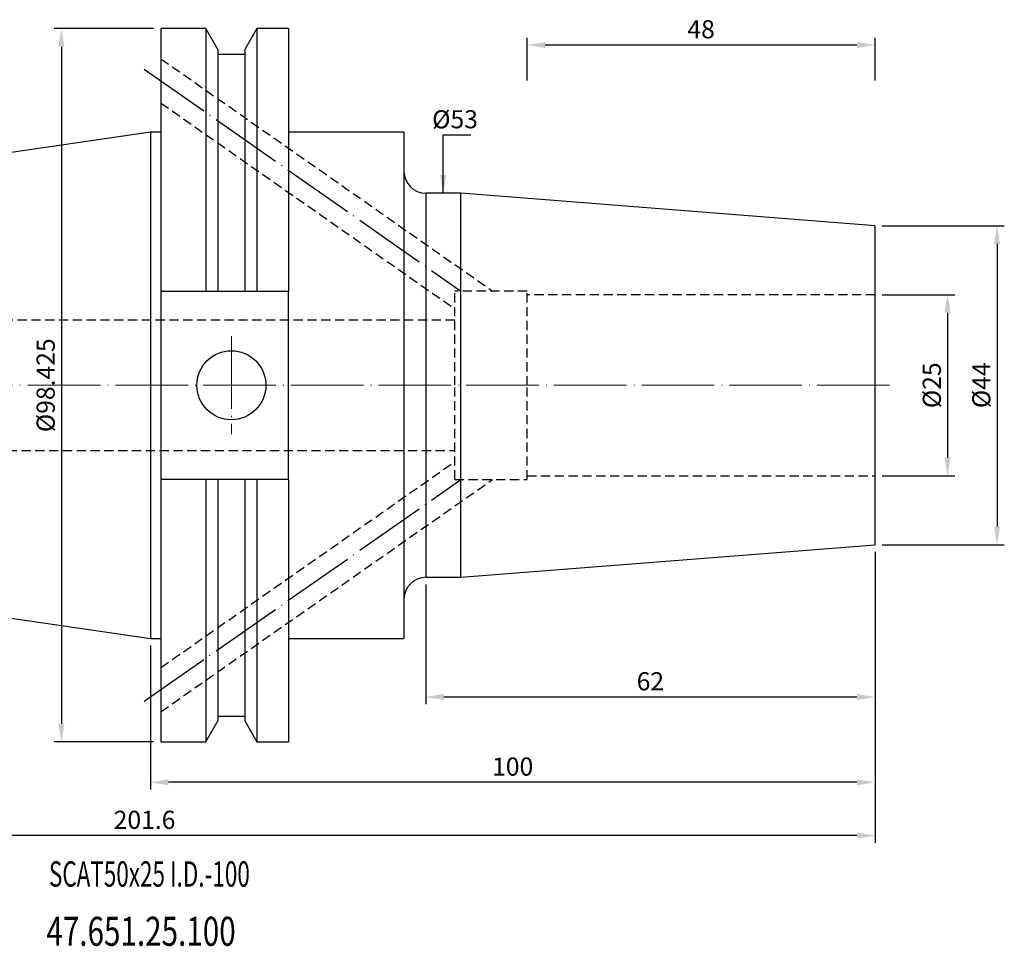
# Model space of a CAD drawing. Units: millimetres. Extents: x 37 to 259, y 24 to 153.
# Drawn here: x 123 to 259, y 25 to 153 of the extents above; entities that cross this region are included whole.
import ezdxf

# ---------------------------------------------------------------- set-up
doc = ezdxf.new("R2010")
doc.units = ezdxf.units.MM
doc.header["$PDSIZE"] = -1
doc.linetypes.add('CENTERJ', pattern=[12, 10, -1, 0, -1])
doc.linetypes.add('HIDDEN', pattern=[1.905, 1.27, -0.635])
doc.layers.get('DEFPOINTS').update_dxf_attribs({"lineweight": 18})
for name, color, linetype, lineweight in [('圖層2', 2, 'Continuous', 35), ('圖層3', 3, 'HIDDEN', 30), ('圖層5', 6, 'CENTERJ', 18)]:
    doc.layers.add(name, color=color, linetype=linetype, lineweight=lineweight)
doc.styles.add('CNS', font='romans.shx', dxfattribs={"width": 0.75, "bigfont": 'chineset.shx'})
doc.dimstyles.new('ISO-25', dxfattribs={"dimtxt": 2.5, "dimasz": 2.5, "dimexe": 1.25, "dimexo": 0.625, "dimtad": 1, "dimtxsty": 'Standard', "dimcen": 2.5, "dimadec": 0, "dimazin": 0, "dimtfac": 1, "dimtmove": 0, "dimatfit": 3, "dimfxl": 1, "dimarcsym": 0})

# ---------------------------------------------------------------- blocks, each defined once
blk = doc.blocks.new('*D11')
at = {"color": 4, "lineweight": -2, "transparency": 16777216}
for p, q in [((242.01, 114.82), (252.02, 114.82)), ((251.02, 112.32), (251.02, 92.32)), ((242.01, 89.82), (252.02, 89.82))]:
    blk.add_line(p, q, dxfattribs=at)
at = {"color": 4, "transparency": 16777216}
for points in [[(250.6, 112.32), (251.44, 112.32), (251.02, 114.82)], [(250.6, 92.32), (251.44, 92.32), (251.02, 89.82)]]:
    blk.add_solid(points, dxfattribs=at)
at = {"layer": 'DEFPOINTS', "color": 0, "transparency": 16777216}
for p in [(241.01, 114.82), (241.01, 89.82), (251.02, 89.82)]:
    blk.add_point(p, dxfattribs=at)
at = {"color": 3, "transparency": 16777216, "insert": (249.17, 102.32), "char_height": 2.5, "attachment_point": 5, "rotation": 90, "style": 'CNS'}
blk.add_mtext('%%C25', dxfattribs=at)
blk = doc.blocks.new('*D12')
at = {"color": 4, "lineweight": -2, "transparency": 16777216}
for p, q in [((242.01, 124.32), (258.85, 124.32)), ((257.85, 121.82), (257.85, 82.82)), ((242.01, 80.32), (258.85, 80.32))]:
    blk.add_line(p, q, dxfattribs=at)
at = {"color": 4, "transparency": 16777216}
for points in [[(257.43, 121.82), (258.27, 121.82), (257.85, 124.32)], [(257.43, 82.82), (258.27, 82.82), (257.85, 80.32)]]:
    blk.add_solid(points, dxfattribs=at)
at = {"layer": 'DEFPOINTS', "color": 0, "transparency": 16777216}
for p in [(241.01, 124.32), (241.01, 80.32), (257.85, 80.32)]:
    blk.add_point(p, dxfattribs=at)
at = {"color": 3, "transparency": 16777216, "insert": (256, 102.32), "char_height": 2.5, "attachment_point": 5, "rotation": 90, "style": 'CNS'}
blk.add_mtext('%%C44', dxfattribs=at)
blk = doc.blocks.new('*D13')
at = {"color": 4, "lineweight": -2, "transparency": 16777216}
for p, q in [((193.01, 144.36), (193.01, 150.27)), ((241.01, 144.36), (241.01, 150.27)), ((238.51, 149.27), (195.51, 149.27))]:
    blk.add_line(p, q, dxfattribs=at)
at = {"color": 4, "transparency": 16777216}
for points in [[(195.51, 149.69), (195.51, 148.86), (193.01, 149.27)], [(238.51, 149.69), (238.51, 148.86), (241.01, 149.27)]]:
    blk.add_solid(points, dxfattribs=at)
at = {"layer": 'DEFPOINTS', "color": 0, "transparency": 16777216}
for p in [(193.01, 149.27), (193.01, 143.36), (241.01, 143.36)]:
    blk.add_point(p, dxfattribs=at)
at = {"color": 3, "transparency": 16777216, "insert": (217.01, 151.12), "char_height": 2.5, "attachment_point": 5, "style": 'CNS'}
blk.add_mtext('48', dxfattribs=at)
blk = doc.blocks.new('*D14')
at = {"color": 4, "lineweight": -2, "transparency": 16777216}
for p, q in [((241.01, 79.32), (241.01, 58.3)), ((179.01, 74.82), (179.01, 58.3)), ((238.51, 59.3), (181.51, 59.3))]:
    blk.add_line(p, q, dxfattribs=at)
at = {"color": 4, "transparency": 16777216}
for points in [[(181.51, 59.72), (181.51, 58.88), (179.01, 59.3)], [(238.51, 59.72), (238.51, 58.88), (241.01, 59.3)]]:
    blk.add_solid(points, dxfattribs=at)
at = {"layer": 'DEFPOINTS', "color": 0, "transparency": 16777216}
for p in [(241.01, 80.32), (179.01, 75.82), (179.01, 59.3)]:
    blk.add_point(p, dxfattribs=at)
at = {"color": 3, "transparency": 16777216, "insert": (210.01, 61.15), "char_height": 2.5, "attachment_point": 5, "style": 'CNS'}
blk.add_mtext('62', dxfattribs=at)
blk = doc.blocks.new('*D15')
at = {"color": 4, "lineweight": -2, "transparency": 16777216}
for p, q in [((241.01, 79.32), (241.01, 46.53)), ((141.01, 66.39), (141.01, 46.53)), ((238.51, 47.53), (143.51, 47.53))]:
    blk.add_line(p, q, dxfattribs=at)
at = {"color": 4, "transparency": 16777216}
for points in [[(143.51, 47.94), (143.51, 47.11), (141.01, 47.53)], [(238.51, 47.94), (238.51, 47.11), (241.01, 47.53)]]:
    blk.add_solid(points, dxfattribs=at)
at = {"layer": 'DEFPOINTS', "color": 0, "transparency": 16777216}
for p in [(241.01, 80.32), (141.01, 67.39), (141.01, 47.53)]:
    blk.add_point(p, dxfattribs=at)
at = {"color": 3, "transparency": 16777216, "insert": (191.01, 49.38), "char_height": 2.5, "attachment_point": 5, "style": 'CNS'}
blk.add_mtext('100', dxfattribs=at)
blk = doc.blocks.new('*D16')
at = {"color": 4, "lineweight": -2, "transparency": 16777216}
for p, q in [((39.41, 81.21), (39.41, 39.18)), ((241.01, 79.32), (241.01, 39.18)), ((238.51, 40.18), (41.91, 40.18))]:
    blk.add_line(p, q, dxfattribs=at)
at = {"color": 4, "transparency": 16777216}
for points in [[(41.91, 40.6), (41.91, 39.77), (39.41, 40.18)], [(238.51, 40.6), (238.51, 39.77), (241.01, 40.18)]]:
    blk.add_solid(points, dxfattribs=at)
at = {"layer": 'DEFPOINTS', "color": 0, "transparency": 16777216}
for p in [(39.41, 82.21), (241.01, 80.32), (39.41, 40.18)]:
    blk.add_point(p, dxfattribs=at)
at = {"color": 3, "transparency": 16777216, "insert": (140.21, 42.03), "char_height": 2.5, "attachment_point": 5, "style": 'CNS'}
blk.add_mtext('201.6', dxfattribs=at)
blk = doc.blocks.new('*D17')
at = {"color": 4, "lineweight": -2, "transparency": 16777216}
for p, q in [((141.46, 151.53), (127.74, 151.53)), ((128.74, 149.03), (128.74, 55.61)), ((141.46, 53.11), (127.74, 53.11))]:
    blk.add_line(p, q, dxfattribs=at)
at = {"color": 4, "transparency": 16777216}
for points in [[(128.32, 149.03), (129.15, 149.03), (128.74, 151.53)], [(128.32, 55.61), (129.15, 55.61), (128.74, 53.11)]]:
    blk.add_solid(points, dxfattribs=at)
at = {"layer": 'DEFPOINTS', "color": 0, "transparency": 16777216}
for p in [(142.46, 151.53), (128.74, 53.11), (142.46, 53.11)]:
    blk.add_point(p, dxfattribs=at)
at = {"color": 3, "transparency": 16777216, "insert": (126.89, 102.32), "char_height": 2.5, "attachment_point": 5, "rotation": 90, "style": 'CNS'}
blk.add_mtext('%%C98.425', dxfattribs=at)
blk = doc.blocks.new('*D18')
at = {"layer": 'DEFPOINTS', "color": 0, "transparency": 16777216}
for p in [(183.83, 128.82), (181.2, 75.82), (183.83, 75.82)]:
    blk.add_point(p, dxfattribs=at)
at = {"color": 3, "transparency": 16777216, "insert": (183.05, 138.7), "char_height": 2.5, "attachment_point": 5, "rotation": 0.1, "style": 'CNS'}
blk.add_mtext('%%C53', dxfattribs=at)

msp = doc.modelspace()

# ---------------------------------------------------------------- linework, layer by layer
at = {"layer": '圖層2', "lineweight": -3}
for p, q in [((148.6648, 151.5324), (142.46, 151.5324)), ((142.46, 151.5324), (142.46, 115.2739)), ((150.3335, 148.6422), (148.6648, 151.5324)), ((148.6648, 151.5324), (148.6648, 115.2739)), ((155.7172, 151.5324), (154.0485, 148.6422)), ((160.06, 151.5324), (155.7172, 151.5324)), ((155.7172, 151.5324), (155.7172, 115.2739)), ((160.06, 151.5324), (160.06, 115.2739)), ((150.3335, 148.6422), (150.3335, 115.2739)), ((154.0485, 148.6422), (154.0485, 115.2739)), ((154.0485, 147.9639), (150.3335, 147.9639)), ((141.01, 137.2449), (39.41, 122.4281)), ((142.46, 137.2449), (141.01, 137.2449)), ((141.01, 137.2449), (141.01, 67.3949)), ((176.01, 137.2449), (160.06, 137.2449)), ((176.01, 137.2449), (176.01, 67.3949)), ((183.8321, 128.8199), (179.01, 128.8199)), ((179.01, 128.8199), (179.01, 75.8199)), ((241.01, 124.3199), (183.8321, 128.8199)), ((183.8321, 102.3199), (183.8321, 128.8199)), ((241.01, 102.3199), (241.01, 124.3199)), ((148.6648, 115.2739), (142.46, 115.2739)), ((142.46, 115.2739), (142.46, 89.3659)), ((154.0485, 115.2739), (150.3335, 115.2739)), ((160.06, 115.2739), (155.7172, 115.2739)), ((160.06, 89.3659), (160.06, 115.2739)), ((183.8321, 75.8199), (183.8321, 102.3199)), ((241.01, 80.3199), (241.01, 102.3199)), ((142.46, 89.3659), (148.6648, 89.3659)), ((142.46, 89.3659), (142.46, 53.1074)), ((148.6648, 89.3659), (148.6648, 53.1074)), ((150.3335, 89.3659), (150.3335, 55.9976)), ((150.3335, 89.3659), (154.0485, 89.3659)), ((154.0485, 89.3659), (154.0485, 55.9976)), ((155.7172, 89.3659), (160.06, 89.3659)), ((155.7172, 89.3659), (155.7172, 53.1074)), ((160.06, 89.3659), (160.06, 53.1074)), ((39.41, 82.2117), (141.01, 67.3949)), ((183.8321, 75.8199), (241.01, 80.3199)), ((179.01, 75.8199), (183.8321, 75.8199)), ((141.01, 67.3949), (142.46, 67.3949)), ((160.06, 67.3949), (176.01, 67.3949)), ((148.6648, 53.1074), (150.3335, 55.9976)), ((150.3335, 56.6759), (154.0485, 56.6759)), ((154.0485, 55.9976), (155.7172, 53.1074)), ((142.46, 53.1074), (148.6648, 53.1074)), ((155.7172, 53.1074), (160.06, 53.1074))]:
    msp.add_line(p, q, dxfattribs=at)
msp.add_circle((152.19, 102.3199), 4.7625, dxfattribs=at)
for centre, start, end in [((179.01, 131.8199), 180, 270), ((179.01, 72.8199), 90, 180)]:
    msp.add_arc(centre, 3, start, end, dxfattribs=at)
for points in [[(150.3335, 115.2739), (149.7783, 115.2739), (149.2221, 115.2739), (148.6648, 115.2739)], [(155.7172, 115.2739), (155.16, 115.2739), (154.6037, 115.2739), (154.0485, 115.2739)], [(148.6648, 89.3659), (149.2221, 89.3659), (149.7783, 89.3659), (150.3335, 89.3659)], [(154.0485, 89.3659), (154.6037, 89.3659), (155.16, 89.3659), (155.7172, 89.3659)]]:
    msp.add_open_spline(points, degree=3, dxfattribs=at)
at = {"layer": '圖層3', "lineweight": -3}
for p, q in [((142.46, 147.3719), (188.2349, 115.3199)), ((142.46, 141.268), (183.01, 112.8746)), ((183.01, 102.3199), (183.01, 115.3199)), ((193.01, 115.3199), (183.01, 115.3199)), ((193.01, 102.3199), (193.01, 115.3199)), ((241.01, 114.8199), (193.01, 114.8199)), ((183.01, 111.3199), (39.41, 111.3199)), ((183.01, 89.3199), (183.01, 102.3199)), ((193.01, 89.3199), (193.01, 102.3199)), ((39.41, 93.3199), (183.01, 93.3199)), ((142.46, 63.3719), (183.01, 91.7653)), ((193.01, 89.8199), (241.01, 89.8199)), ((142.46, 57.268), (188.2349, 89.3199)), ((183.01, 89.3199), (193.01, 89.3199))]:
    msp.add_line(p, q, dxfattribs=at)
at = {"layer": '圖層5', "lineweight": -3}
for p, q in [((140.1781, 145.9178), (183.8763, 115.3199)), ((140.1781, 58.7221), (183.8763, 89.3199))]:
    msp.add_line(p, q, dxfattribs=at)
at = {"layer": '圖層5'}
for p, q in [((152.19, 109.0824), (152.19, 95.5574)), ((243.01, 102.3199), (37.41, 102.3199))]:
    msp.add_line(p, q, dxfattribs=at)

# ---------------------------------------------------------------- texts
at = {"layer": '圖層2', "lineweight": -3, "style": 'CNS'}
for s, height, width, p in [('SCAT50x25 I.D.-100', 3.5, 0.65, (127.016, 33.1298)), ('47.651.25.100', 4, 0.75, (126.66, 24.9727))]:
    msp.add_text(s, height=height, dxfattribs=dict(at, width=width)).set_placement(p)

# ---------------------------------------------------------------- dimensions: what is measured, and where the dimension line sits
for base, p1, p2, picture, middle in [((193.01, 149.2738), (241.01, 143.357), (193.01, 143.357), '*D13', (217.01, 151.1238)), ((39.41, 40.1829), (241.01, 80.3199), (39.41, 82.2117), '*D16', (140.21, 42.0329)), ((141.01, 47.5264), (241.01, 80.3199), (141.01, 67.3949), '*D15', (191.01, 49.3764)), ((179.01, 59.3015), (241.01, 80.3199), (179.01, 75.8199), '*D14', (210.01, 61.1515))]:
    dim = msp.add_linear_dim(base=base, p1=p1, p2=p2, dimstyle='ISO-25', override={"dimexe": 1, "dimexo": 1, "dimgap": 0.6, "dimdec": 3, "dimdsep": 46, "dimtxsty": 'CNS', "dimclrd": 4, "dimclre": 4, "dimclrt": 3, "dimadec": 2, "dimazin": 2, "dimtdec": 3, "dimtzin": 0})
    dim.commit()
    dim.dimension.update_dxf_attribs({"geometry": picture, "text_midpoint": middle})
for base, p1, p2, picture, middle in [((128.7354, 53.1074), (142.46, 151.5324), (142.46, 53.1074), '*D17', (126.8854, 102.3199)), ((257.8494, 80.3199), (241.01, 124.3199), (241.01, 80.3199), '*D12', (255.9994, 102.3199)), ((251.0188, 89.8199), (241.01, 114.8199), (241.01, 89.8199), '*D11', (249.1688, 102.3199))]:
    dim = msp.add_linear_dim(base=base, p1=p1, p2=p2, angle=90, text='%%C<>', dimstyle='ISO-25', override={"dimexe": 1, "dimexo": 1, "dimgap": 0.6, "dimdec": 3, "dimdsep": 46, "dimtxsty": 'CNS', "dimclrd": 4, "dimclre": 4, "dimclrt": 3, "dimadec": 2, "dimazin": 2, "dimtdec": 3, "dimtzin": 0})
    dim.commit()
    dim.dimension.update_dxf_attribs({"geometry": picture, "text_midpoint": middle})
dim = msp.add_linear_dim(base=(181.2005, 75.8199), p1=(183.8321, 128.8199), p2=(183.8321, 75.8199), angle=90, text='%%C<>', dimstyle='ISO-25', override={"dimexe": 1, "dimexo": 1, "dimgap": 0.6, "dimdec": 3, "dimdsep": 46, "dimtxsty": 'CNS', "dimse1": 1, "dimse2": 1, "dimsd1": 1, "dimsd2": 1, "dimclrd": 4, "dimclre": 4, "dimclrt": 3, "dimadec": 2, "dimazin": 2, "dimtdec": 3, "dimtzin": 0})
dim.commit()
dim.dimension.update_dxf_attribs({"geometry": '*D18', "text_midpoint": (183.0505, 138.698), "dimtype": 160, "text_rotation": 0.1})

# ---------------------------------------------------------------- leaders
msp.add_leader([(181.421, 128.8199), (181.421, 136.8662), (185.2276, 136.8662)], dimstyle='ISO-25', override={"dimexe": 1, "dimexo": 1, "dimgap": 0.6, "dimtad": 0, "dimdec": 3, "dimdsep": 46, "dimtxsty": 'CNS', "dimclrd": 4, "dimclre": 4, "dimclrt": 3, "dimadec": 2, "dimazin": 2, "dimtdec": 3, "dimtzin": 0})

doc.saveas('drawing.dxf')
